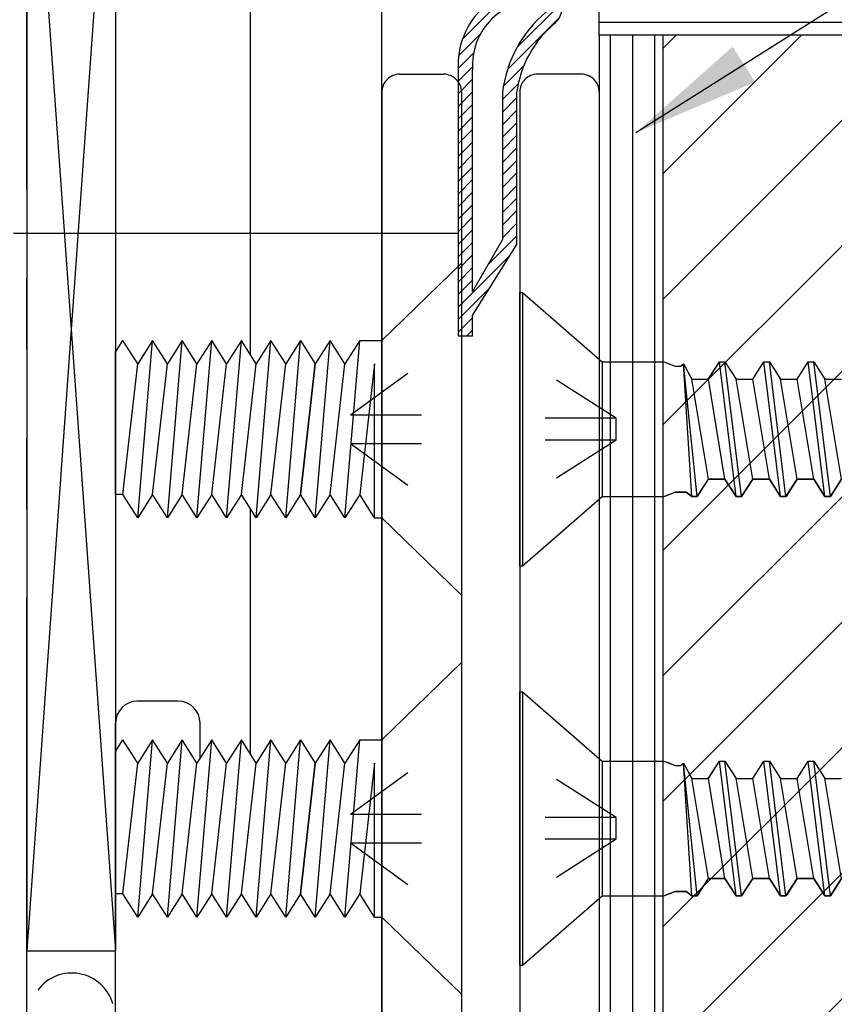
# Model space of a CAD drawing. Units: inches. Extents: x 148 to 385, y 17 to 52.
# Drawn here: x 211 to 212, y 43 to 45 of the extents above; entities that cross this region are included whole.
import ezdxf

# ---------------------------------------------------------------- set-up
doc = ezdxf.new("R2010")
doc.units = ezdxf.units.IN
doc.header["$MEASUREMENT"] = 0
for name, pattern in [('CENTER', [0.95, 0.625, -0.125, 0.075, -0.125]), ('DASHED', [0.2, 0.1, -0.1]), ('PHANTOM', [1.15, 0.625, -0.125, 0.075, -0.125, 0.075, -0.125])]:
    doc.linetypes.add(name, pattern=pattern)
for name, color, linetype in [('CK_LEVEL_1', 7, 'Continuous'), ('Core', 54, 'Continuous'), ('DIM', 5, 'Continuous'), ('Edgeband', 82, 'Continuous'), ('Sheet', 33, 'Continuous')]:
    doc.layers.add(name, color=color, linetype=linetype)
doc.styles.get("Standard").update_dxf_attribs({"font": 'arial.ttf'})
doc.dimstyles.get("Standard").update_dxf_attribs({"dimtxt": 0.18, "dimasz": 0.18, "dimexe": 0.18, "dimexo": 0.0625, "dimgap": 0.09, "dimtad": 0, "dimtih": 1, "dimtoh": 1, "dimdec": 4, "dimzin": 0, "dimdsep": 46, "dimtxsty": 'Standard', "dimcen": 0.09, "dimadec": 0, "dimazin": 0, "dimtfac": 1, "dimtdec": 4, "dimtofl": 0, "dimtmove": 0, "dimatfit": 3, "dimfxl": 1, "dimtolj": 1, "dimtzin": 0, "dimarcsym": 0})

# ---------------------------------------------------------------- blocks, each defined once
blk = doc.blocks.new('CKCOLL31305')
at = {"layer": 'CK_LEVEL_1', "color": 6, "linetype": 'DASHED'}
blk.add_line((31.6989, 35.6579), (31.8549, 35.544), dxfattribs=at)
blk = doc.blocks.new('CKCOLL31306')
at = {"layer": 'CK_LEVEL_1', "color": 6, "linetype": 'DASHED'}
blk.add_line((31.6989, 35.6579), (31.8549, 35.6579), dxfattribs=at)
blk = doc.blocks.new('CKCOLL31307')
at = {"layer": 'CK_LEVEL_1', "color": 6, "linetype": 'DASHED'}
blk.add_line((31.6989, 35.6981), (31.8549, 35.6981), dxfattribs=at)
blk = doc.blocks.new('CKCOLL31308')
at = {"layer": 'CK_LEVEL_1', "color": 6, "linetype": 'DASHED'}
blk.add_line((31.6989, 35.6981), (31.8549, 35.812), dxfattribs=at)
blk = doc.blocks.new('CKCOLL31313')
at = {"layer": 'CK_LEVEL_1', "color": 6, "linetype": 'DASHED'}
blk.add_line((31.6989, 36.2204), (31.8549, 36.1065), dxfattribs=at)
blk = doc.blocks.new('CKCOLL31314')
at = {"layer": 'CK_LEVEL_1', "color": 6, "linetype": 'DASHED'}
blk.add_line((31.6989, 36.2204), (31.8549, 36.2204), dxfattribs=at)
blk = doc.blocks.new('CKCOLL31315')
at = {"layer": 'CK_LEVEL_1', "color": 6, "linetype": 'DASHED'}
blk.add_line((31.6989, 36.2606), (31.8549, 36.2606), dxfattribs=at)
blk = doc.blocks.new('CKCOLL31316')
at = {"layer": 'CK_LEVEL_1', "color": 6, "linetype": 'DASHED'}
blk.add_line((31.6989, 36.2606), (31.8549, 36.3745), dxfattribs=at)
blk = doc.blocks.new('CKCOLL10252')
at = {"layer": 'CK_LEVEL_1', "color": 6, "linetype": 'Continuous'}
blk.add_line((23.4176, 45.4704), (23.3942, 45.6604), dxfattribs=at)
blk = doc.blocks.new('CKCOLL10251')
at = {"layer": 'CK_LEVEL_1', "color": 6, "linetype": 'Continuous'}
blk.add_line((23.4098, 45.4704), (23.3864, 45.6604), dxfattribs=at)
blk = doc.blocks.new('CKCOLL10250')
at = {"layer": 'CK_LEVEL_1', "color": 6, "linetype": 'Continuous'}
blk.add_line((23.3942, 45.4949), (23.3708, 45.6359), dxfattribs=at)
blk = doc.blocks.new('CKCOLL10249')
at = {"layer": 'CK_LEVEL_1', "color": 6, "linetype": 'Continuous'}
blk.add_line((23.4098, 45.4704), (23.4176, 45.4704), dxfattribs=at)
blk = doc.blocks.new('CKCOLL10248')
at = {"layer": 'CK_LEVEL_1', "color": 6, "linetype": 'Continuous'}
blk.add_line((23.3942, 45.4949), (23.4098, 45.4704), dxfattribs=at)
blk = doc.blocks.new('CKCOLL10247')
at = {"layer": 'CK_LEVEL_1', "color": 6, "linetype": 'Continuous'}
blk.add_line((23.3708, 45.6359), (23.3864, 45.6604), dxfattribs=at)
blk = doc.blocks.new('CKCOLL10246')
at = {"layer": 'CK_LEVEL_1', "color": 6, "linetype": 'Continuous'}
blk.add_line((23.3708, 45.4949), (23.3942, 45.4949), dxfattribs=at)
blk = doc.blocks.new('CKCOLL10245')
at = {"layer": 'CK_LEVEL_1', "color": 6, "linetype": 'Continuous'}
blk.add_line((23.3708, 45.4949), (23.3473, 45.6359), dxfattribs=at)
blk = doc.blocks.new('CKCOLL10244')
at = {"layer": 'CK_LEVEL_1', "color": 6, "linetype": 'Continuous'}
blk.add_line((23.3551, 45.4704), (23.3356, 45.6574), dxfattribs=at)
blk = doc.blocks.new('CKCOLL10243')
at = {"layer": 'CK_LEVEL_1', "color": 6, "linetype": 'Continuous'}
blk.add_line((23.3473, 45.4704), (23.3356, 45.6574), dxfattribs=at)
blk = doc.blocks.new('CKCOLL10242')
at = {"layer": 'CK_LEVEL_1', "color": 6, "linetype": 'Continuous'}
blk.add_line((23.3473, 45.6359), (23.3708, 45.6359), dxfattribs=at)
blk = doc.blocks.new('CKCOLL10241')
at = {"layer": 'CK_LEVEL_1', "color": 6, "linetype": 'Continuous'}
blk.add_line((23.3356, 45.6574), (23.3473, 45.6359), dxfattribs=at)
blk = doc.blocks.new('CKCOLL10240')
at = {"layer": 'CK_LEVEL_1', "color": 6, "linetype": 'Continuous'}
blk.add_line((23.3317, 45.6543), (23.3356, 45.6574), dxfattribs=at)
blk = doc.blocks.new('CKCOLL10239')
at = {"layer": 'CK_LEVEL_1', "color": 6, "linetype": 'Continuous'}
blk.add_line((23.3239, 45.6543), (23.3317, 45.6543), dxfattribs=at)
blk = doc.blocks.new('CKCOLL10238')
at = {"layer": 'CK_LEVEL_1', "color": 6, "linetype": 'Continuous'}
blk.add_line((23.3551, 45.4704), (23.3708, 45.4949), dxfattribs=at)
blk = doc.blocks.new('CKCOLL10237')
at = {"layer": 'CK_LEVEL_1', "color": 6, "linetype": 'Continuous'}
blk.add_line((23.3473, 45.4704), (23.3551, 45.4704), dxfattribs=at)
blk = doc.blocks.new('CKCOLL10236')
at = {"layer": 'CK_LEVEL_1', "color": 6, "linetype": 'Continuous'}
blk.add_line((23.3395, 45.4765), (23.3473, 45.4704), dxfattribs=at)
blk = doc.blocks.new('CKCOLL10235')
at = {"layer": 'CK_LEVEL_1', "color": 6, "linetype": 'Continuous'}
blk.add_line((23.3239, 45.4765), (23.3395, 45.4765), dxfattribs=at)
blk = doc.blocks.new('CKCOLL10234')
at = {"layer": 'CK_LEVEL_1', "color": 6, "linetype": 'Continuous'}
blk.add_line((23.3083, 45.6604), (23.3239, 45.6543), dxfattribs=at)
blk = doc.blocks.new('CKCOLL10233')
at = {"layer": 'CK_LEVEL_1', "color": 6, "linetype": 'Continuous'}
blk.add_line((23.3083, 45.4704), (23.3239, 45.4765), dxfattribs=at)
blk = doc.blocks.new('CKCOLL10232')
at = {"layer": 'CK_LEVEL_1', "color": 6, "linetype": 'Continuous'}
blk.add_line((23.2211, 45.6604), (23.3083, 45.6604), dxfattribs=at)
blk = doc.blocks.new('CKCOLL10231')
at = {"layer": 'CK_LEVEL_1', "color": 6, "linetype": 'Continuous'}
blk.add_line((23.2211, 45.4704), (23.3083, 45.4704), dxfattribs=at)
blk = doc.blocks.new('CKCOLL10230')
at = {"layer": 'CK_LEVEL_1', "color": 6, "linetype": 'Continuous'}
blk.add_line((23.109, 45.3729), (23.2211, 45.4704), dxfattribs=at)
blk = doc.blocks.new('CKCOLL10229')
at = {"layer": 'CK_LEVEL_1', "color": 6, "linetype": 'Continuous'}
blk.add_line((23.109, 45.7579), (23.2211, 45.6604), dxfattribs=at)
blk = doc.blocks.new('CKCOLL10228')
at = {"layer": 'CK_LEVEL_1', "color": 6, "linetype": 'Continuous'}
blk.add_line((23.1051, 45.3729), (23.109, 45.3729), dxfattribs=at)
blk = doc.blocks.new('CKCOLL10227')
at = {"layer": 'CK_LEVEL_1', "color": 6, "linetype": 'Continuous'}
blk.add_line((23.1051, 45.7579), (23.109, 45.7579), dxfattribs=at)
blk = doc.blocks.new('CKCOLL10226')
at = {"layer": 'CK_LEVEL_1', "color": 6, "linetype": 'Continuous'}
blk.add_line((23.109, 45.7579), (23.109, 45.3729), dxfattribs=at)
blk = doc.blocks.new('CKCOLL10225')
at = {"layer": 'CK_LEVEL_1', "color": 6, "linetype": 'Continuous'}
blk.add_line((23.2211, 45.6604), (23.2211, 45.4704), dxfattribs=at)
blk = doc.blocks.new('CKCOLL10224')
at = {"layer": 'CK_LEVEL_1', "color": 6, "linetype": 'Continuous'}
blk.add_line((23.1051, 45.7579), (23.1051, 45.3729), dxfattribs=at)
blk = doc.blocks.new('CKCOLL10223')
at = {"layer": 'CK_LEVEL_1', "color": 6, "linetype": 'DASHED'}
blk.add_line((23.2411, 45.5807), (23.1051, 45.6674), dxfattribs=at)
blk = doc.blocks.new('CKCOLL10222')
at = {"layer": 'CK_LEVEL_1', "color": 6, "linetype": 'DASHED'}
blk.add_line((23.2411, 45.5807), (23.1051, 45.5807), dxfattribs=at)
blk = doc.blocks.new('CKCOLL10221')
at = {"layer": 'CK_LEVEL_1', "color": 6, "linetype": 'DASHED'}
blk.add_line((23.2411, 45.5501), (23.1051, 45.4634), dxfattribs=at)
blk = doc.blocks.new('CKCOLL10220')
at = {"layer": 'CK_LEVEL_1', "color": 6, "linetype": 'DASHED'}
blk.add_line((23.2411, 45.5501), (23.1051, 45.5501), dxfattribs=at)
blk = doc.blocks.new('CKCOLL10219')
at = {"layer": 'CK_LEVEL_1', "color": 6, "linetype": 'DASHED'}
blk.add_line((23.2411, 45.5501), (23.2411, 45.5807), dxfattribs=at)
blk = doc.blocks.new('CKCOLL10159')
at = {"layer": 'CK_LEVEL_1', "color": 6, "linetype": 'Continuous'}
blk.add_line((23.5583, 45.4949), (23.5348, 45.6359), dxfattribs=at)
blk = doc.blocks.new('CKCOLL10158')
at = {"layer": 'CK_LEVEL_1', "color": 6, "linetype": 'Continuous'}
blk.add_line((23.5426, 45.4704), (23.5192, 45.6604), dxfattribs=at)
blk = doc.blocks.new('CKCOLL10157')
at = {"layer": 'CK_LEVEL_1', "color": 6, "linetype": 'Continuous'}
blk.add_line((23.5348, 45.4704), (23.5114, 45.6604), dxfattribs=at)
blk = doc.blocks.new('CKCOLL10156')
at = {"layer": 'CK_LEVEL_1', "color": 6, "linetype": 'Continuous'}
blk.add_line((23.5192, 45.4949), (23.4958, 45.6359), dxfattribs=at)
blk = doc.blocks.new('CKCOLL10155')
at = {"layer": 'CK_LEVEL_1', "color": 6, "linetype": 'Continuous'}
blk.add_line((23.5348, 45.6359), (23.5583, 45.6359), dxfattribs=at)
blk = doc.blocks.new('CKCOLL10154')
at = {"layer": 'CK_LEVEL_1', "color": 6, "linetype": 'Continuous'}
blk.add_line((23.5114, 45.6604), (23.5192, 45.6604), dxfattribs=at)
blk = doc.blocks.new('CKCOLL10153')
at = {"layer": 'CK_LEVEL_1', "color": 6, "linetype": 'Continuous'}
blk.add_line((23.5348, 45.4704), (23.5426, 45.4704), dxfattribs=at)
blk = doc.blocks.new('CKCOLL10152')
at = {"layer": 'CK_LEVEL_1', "color": 6, "linetype": 'Continuous'}
blk.add_line((23.5426, 45.4704), (23.5583, 45.4949), dxfattribs=at)
blk = doc.blocks.new('CKCOLL10151')
at = {"layer": 'CK_LEVEL_1', "color": 6, "linetype": 'Continuous'}
blk.add_line((23.5192, 45.6604), (23.5348, 45.6359), dxfattribs=at)
blk = doc.blocks.new('CKCOLL10150')
at = {"layer": 'CK_LEVEL_1', "color": 6, "linetype": 'Continuous'}
blk.add_line((23.5192, 45.4949), (23.5348, 45.4704), dxfattribs=at)
blk = doc.blocks.new('CKCOLL10149')
at = {"layer": 'CK_LEVEL_1', "color": 6, "linetype": 'Continuous'}
blk.add_line((23.4958, 45.6359), (23.5114, 45.6604), dxfattribs=at)
blk = doc.blocks.new('CKCOLL10148')
at = {"layer": 'CK_LEVEL_1', "color": 6, "linetype": 'Continuous'}
blk.add_line((23.4958, 45.4949), (23.5192, 45.4949), dxfattribs=at)
blk = doc.blocks.new('CKCOLL10147')
at = {"layer": 'CK_LEVEL_1', "color": 6, "linetype": 'Continuous'}
blk.add_line((23.4958, 45.4949), (23.4723, 45.6359), dxfattribs=at)
blk = doc.blocks.new('CKCOLL10146')
at = {"layer": 'CK_LEVEL_1', "color": 6, "linetype": 'Continuous'}
blk.add_line((23.4801, 45.4704), (23.4567, 45.6604), dxfattribs=at)
blk = doc.blocks.new('CKCOLL10145')
at = {"layer": 'CK_LEVEL_1', "color": 6, "linetype": 'Continuous'}
blk.add_line((23.4723, 45.4704), (23.4489, 45.6604), dxfattribs=at)
blk = doc.blocks.new('CKCOLL10144')
at = {"layer": 'CK_LEVEL_1', "color": 6, "linetype": 'Continuous'}
blk.add_line((23.4567, 45.4949), (23.4333, 45.6359), dxfattribs=at)
blk = doc.blocks.new('CKCOLL10143')
at = {"layer": 'CK_LEVEL_1', "color": 6, "linetype": 'Continuous'}
blk.add_line((23.4723, 45.6359), (23.4958, 45.6359), dxfattribs=at)
blk = doc.blocks.new('CKCOLL10142')
at = {"layer": 'CK_LEVEL_1', "color": 6, "linetype": 'Continuous'}
blk.add_line((23.4489, 45.6604), (23.4567, 45.6604), dxfattribs=at)
blk = doc.blocks.new('CKCOLL10141')
at = {"layer": 'CK_LEVEL_1', "color": 6, "linetype": 'Continuous'}
blk.add_line((23.4723, 45.4704), (23.4801, 45.4704), dxfattribs=at)
blk = doc.blocks.new('CKCOLL10140')
at = {"layer": 'CK_LEVEL_1', "color": 6, "linetype": 'Continuous'}
blk.add_line((23.4801, 45.4704), (23.4958, 45.4949), dxfattribs=at)
blk = doc.blocks.new('CKCOLL10139')
at = {"layer": 'CK_LEVEL_1', "color": 6, "linetype": 'Continuous'}
blk.add_line((23.4567, 45.6604), (23.4723, 45.6359), dxfattribs=at)
blk = doc.blocks.new('CKCOLL10138')
at = {"layer": 'CK_LEVEL_1', "color": 6, "linetype": 'Continuous'}
blk.add_line((23.4567, 45.4949), (23.4723, 45.4704), dxfattribs=at)
blk = doc.blocks.new('CKCOLL10137')
at = {"layer": 'CK_LEVEL_1', "color": 6, "linetype": 'Continuous'}
blk.add_line((23.4333, 45.6359), (23.4489, 45.6604), dxfattribs=at)
blk = doc.blocks.new('CKCOLL10136')
at = {"layer": 'CK_LEVEL_1', "color": 6, "linetype": 'Continuous'}
blk.add_line((23.4333, 45.4949), (23.4567, 45.4949), dxfattribs=at)
blk = doc.blocks.new('CKCOLL10135')
at = {"layer": 'CK_LEVEL_1', "color": 6, "linetype": 'Continuous'}
blk.add_line((23.4333, 45.4949), (23.4098, 45.6359), dxfattribs=at)
blk = doc.blocks.new('CKCOLL10134')
at = {"layer": 'CK_LEVEL_1', "color": 6, "linetype": 'Continuous'}
blk.add_line((23.4098, 45.6359), (23.4333, 45.6359), dxfattribs=at)
blk = doc.blocks.new('CKCOLL10133')
at = {"layer": 'CK_LEVEL_1', "color": 6, "linetype": 'Continuous'}
blk.add_line((23.3864, 45.6604), (23.3942, 45.6604), dxfattribs=at)
blk = doc.blocks.new('CKCOLL10132')
at = {"layer": 'CK_LEVEL_1', "color": 6, "linetype": 'Continuous'}
blk.add_line((23.4176, 45.4704), (23.4333, 45.4949), dxfattribs=at)
blk = doc.blocks.new('CKCOLL10131')
at = {"layer": 'CK_LEVEL_1', "color": 6, "linetype": 'Continuous'}
blk.add_line((23.3942, 45.6604), (23.4098, 45.6359), dxfattribs=at)
blk = doc.blocks.new('CKCOLL9993')
at = {"layer": 'CK_LEVEL_1', "color": 6, "linetype": 'Continuous'}
blk.add_line((23.4176, 46.0329), (23.3942, 46.2229), dxfattribs=at)
blk = doc.blocks.new('CKCOLL9992')
at = {"layer": 'CK_LEVEL_1', "color": 6, "linetype": 'Continuous'}
blk.add_line((23.4098, 46.0329), (23.3864, 46.2229), dxfattribs=at)
blk = doc.blocks.new('CKCOLL9991')
at = {"layer": 'CK_LEVEL_1', "color": 6, "linetype": 'Continuous'}
blk.add_line((23.3942, 46.0574), (23.3708, 46.1984), dxfattribs=at)
blk = doc.blocks.new('CKCOLL9990')
at = {"layer": 'CK_LEVEL_1', "color": 6, "linetype": 'Continuous'}
blk.add_line((23.4098, 46.0329), (23.4176, 46.0329), dxfattribs=at)
blk = doc.blocks.new('CKCOLL9989')
at = {"layer": 'CK_LEVEL_1', "color": 6, "linetype": 'Continuous'}
blk.add_line((23.3942, 46.0574), (23.4098, 46.0329), dxfattribs=at)
blk = doc.blocks.new('CKCOLL9988')
at = {"layer": 'CK_LEVEL_1', "color": 6, "linetype": 'Continuous'}
blk.add_line((23.3708, 46.1984), (23.3864, 46.2229), dxfattribs=at)
blk = doc.blocks.new('CKCOLL9987')
at = {"layer": 'CK_LEVEL_1', "color": 6, "linetype": 'Continuous'}
blk.add_line((23.3708, 46.0574), (23.3942, 46.0574), dxfattribs=at)
blk = doc.blocks.new('CKCOLL9986')
at = {"layer": 'CK_LEVEL_1', "color": 6, "linetype": 'Continuous'}
blk.add_line((23.3708, 46.0574), (23.3473, 46.1984), dxfattribs=at)
blk = doc.blocks.new('CKCOLL9985')
at = {"layer": 'CK_LEVEL_1', "color": 6, "linetype": 'Continuous'}
blk.add_line((23.3551, 46.0329), (23.3356, 46.2199), dxfattribs=at)
blk = doc.blocks.new('CKCOLL9984')
at = {"layer": 'CK_LEVEL_1', "color": 6, "linetype": 'Continuous'}
blk.add_line((23.3473, 46.0329), (23.3356, 46.2199), dxfattribs=at)
blk = doc.blocks.new('CKCOLL9983')
at = {"layer": 'CK_LEVEL_1', "color": 6, "linetype": 'Continuous'}
blk.add_line((23.3473, 46.1984), (23.3708, 46.1984), dxfattribs=at)
blk = doc.blocks.new('CKCOLL9982')
at = {"layer": 'CK_LEVEL_1', "color": 6, "linetype": 'Continuous'}
blk.add_line((23.3356, 46.2199), (23.3473, 46.1984), dxfattribs=at)
blk = doc.blocks.new('CKCOLL9981')
at = {"layer": 'CK_LEVEL_1', "color": 6, "linetype": 'Continuous'}
blk.add_line((23.3317, 46.2168), (23.3356, 46.2199), dxfattribs=at)
blk = doc.blocks.new('CKCOLL9980')
at = {"layer": 'CK_LEVEL_1', "color": 6, "linetype": 'Continuous'}
blk.add_line((23.3239, 46.2168), (23.3317, 46.2168), dxfattribs=at)
blk = doc.blocks.new('CKCOLL9979')
at = {"layer": 'CK_LEVEL_1', "color": 6, "linetype": 'Continuous'}
blk.add_line((23.3551, 46.0329), (23.3708, 46.0574), dxfattribs=at)
blk = doc.blocks.new('CKCOLL9978')
at = {"layer": 'CK_LEVEL_1', "color": 6, "linetype": 'Continuous'}
blk.add_line((23.3473, 46.0329), (23.3551, 46.0329), dxfattribs=at)
blk = doc.blocks.new('CKCOLL9977')
at = {"layer": 'CK_LEVEL_1', "color": 6, "linetype": 'Continuous'}
blk.add_line((23.3395, 46.039), (23.3473, 46.0329), dxfattribs=at)
blk = doc.blocks.new('CKCOLL9976')
at = {"layer": 'CK_LEVEL_1', "color": 6, "linetype": 'Continuous'}
blk.add_line((23.3239, 46.039), (23.3395, 46.039), dxfattribs=at)
blk = doc.blocks.new('CKCOLL9975')
at = {"layer": 'CK_LEVEL_1', "color": 6, "linetype": 'Continuous'}
blk.add_line((23.3083, 46.2229), (23.3239, 46.2168), dxfattribs=at)
blk = doc.blocks.new('CKCOLL9974')
at = {"layer": 'CK_LEVEL_1', "color": 6, "linetype": 'Continuous'}
blk.add_line((23.3083, 46.0329), (23.3239, 46.039), dxfattribs=at)
blk = doc.blocks.new('CKCOLL9973')
at = {"layer": 'CK_LEVEL_1', "color": 6, "linetype": 'Continuous'}
blk.add_line((23.2211, 46.2229), (23.3083, 46.2229), dxfattribs=at)
blk = doc.blocks.new('CKCOLL9972')
at = {"layer": 'CK_LEVEL_1', "color": 6, "linetype": 'Continuous'}
blk.add_line((23.2211, 46.0329), (23.3083, 46.0329), dxfattribs=at)
blk = doc.blocks.new('CKCOLL9971')
at = {"layer": 'CK_LEVEL_1', "color": 6, "linetype": 'Continuous'}
blk.add_line((23.109, 45.9354), (23.2211, 46.0329), dxfattribs=at)
blk = doc.blocks.new('CKCOLL9970')
at = {"layer": 'CK_LEVEL_1', "color": 6, "linetype": 'Continuous'}
blk.add_line((23.109, 46.3204), (23.2211, 46.2229), dxfattribs=at)
blk = doc.blocks.new('CKCOLL9969')
at = {"layer": 'CK_LEVEL_1', "color": 6, "linetype": 'Continuous'}
blk.add_line((23.1051, 45.9354), (23.109, 45.9354), dxfattribs=at)
blk = doc.blocks.new('CKCOLL9968')
at = {"layer": 'CK_LEVEL_1', "color": 6, "linetype": 'Continuous'}
blk.add_line((23.1051, 46.3204), (23.109, 46.3204), dxfattribs=at)
blk = doc.blocks.new('CKCOLL9967')
at = {"layer": 'CK_LEVEL_1', "color": 6, "linetype": 'Continuous'}
blk.add_line((23.109, 46.3204), (23.109, 45.9354), dxfattribs=at)
blk = doc.blocks.new('CKCOLL9966')
at = {"layer": 'CK_LEVEL_1', "color": 6, "linetype": 'Continuous'}
blk.add_line((23.2211, 46.2229), (23.2211, 46.0329), dxfattribs=at)
blk = doc.blocks.new('CKCOLL9965')
at = {"layer": 'CK_LEVEL_1', "color": 6, "linetype": 'Continuous'}
blk.add_line((23.1051, 46.3204), (23.1051, 45.9354), dxfattribs=at)
blk = doc.blocks.new('CKCOLL9964')
at = {"layer": 'CK_LEVEL_1', "color": 6, "linetype": 'DASHED'}
blk.add_line((23.2411, 46.1432), (23.1051, 46.2299), dxfattribs=at)
blk = doc.blocks.new('CKCOLL9963')
at = {"layer": 'CK_LEVEL_1', "color": 6, "linetype": 'DASHED'}
blk.add_line((23.2411, 46.1432), (23.1051, 46.1432), dxfattribs=at)
blk = doc.blocks.new('CKCOLL9962')
at = {"layer": 'CK_LEVEL_1', "color": 6, "linetype": 'DASHED'}
blk.add_line((23.2411, 46.1126), (23.1051, 46.0259), dxfattribs=at)
blk = doc.blocks.new('CKCOLL9961')
at = {"layer": 'CK_LEVEL_1', "color": 6, "linetype": 'DASHED'}
blk.add_line((23.2411, 46.1126), (23.1051, 46.1126), dxfattribs=at)
blk = doc.blocks.new('CKCOLL9960')
at = {"layer": 'CK_LEVEL_1', "color": 6, "linetype": 'DASHED'}
blk.add_line((23.2411, 46.1126), (23.2411, 46.1432), dxfattribs=at)
blk = doc.blocks.new('CKCOLL9900')
at = {"layer": 'CK_LEVEL_1', "color": 6, "linetype": 'Continuous'}
blk.add_line((23.5583, 46.0574), (23.5348, 46.1984), dxfattribs=at)
blk = doc.blocks.new('CKCOLL9899')
at = {"layer": 'CK_LEVEL_1', "color": 6, "linetype": 'Continuous'}
blk.add_line((23.5426, 46.0329), (23.5192, 46.2229), dxfattribs=at)
blk = doc.blocks.new('CKCOLL9898')
at = {"layer": 'CK_LEVEL_1', "color": 6, "linetype": 'Continuous'}
blk.add_line((23.5348, 46.0329), (23.5114, 46.2229), dxfattribs=at)
blk = doc.blocks.new('CKCOLL9897')
at = {"layer": 'CK_LEVEL_1', "color": 6, "linetype": 'Continuous'}
blk.add_line((23.5192, 46.0574), (23.4958, 46.1984), dxfattribs=at)
blk = doc.blocks.new('CKCOLL9896')
at = {"layer": 'CK_LEVEL_1', "color": 6, "linetype": 'Continuous'}
blk.add_line((23.5348, 46.1984), (23.5583, 46.1984), dxfattribs=at)
blk = doc.blocks.new('CKCOLL9895')
at = {"layer": 'CK_LEVEL_1', "color": 6, "linetype": 'Continuous'}
blk.add_line((23.5114, 46.2229), (23.5192, 46.2229), dxfattribs=at)
blk = doc.blocks.new('CKCOLL9894')
at = {"layer": 'CK_LEVEL_1', "color": 6, "linetype": 'Continuous'}
blk.add_line((23.5348, 46.0329), (23.5426, 46.0329), dxfattribs=at)
blk = doc.blocks.new('CKCOLL9893')
at = {"layer": 'CK_LEVEL_1', "color": 6, "linetype": 'Continuous'}
blk.add_line((23.5426, 46.0329), (23.5583, 46.0574), dxfattribs=at)
blk = doc.blocks.new('CKCOLL9892')
at = {"layer": 'CK_LEVEL_1', "color": 6, "linetype": 'Continuous'}
blk.add_line((23.5192, 46.2229), (23.5348, 46.1984), dxfattribs=at)
blk = doc.blocks.new('CKCOLL9891')
at = {"layer": 'CK_LEVEL_1', "color": 6, "linetype": 'Continuous'}
blk.add_line((23.5192, 46.0574), (23.5348, 46.0329), dxfattribs=at)
blk = doc.blocks.new('CKCOLL9890')
at = {"layer": 'CK_LEVEL_1', "color": 6, "linetype": 'Continuous'}
blk.add_line((23.4958, 46.1984), (23.5114, 46.2229), dxfattribs=at)
blk = doc.blocks.new('CKCOLL9889')
at = {"layer": 'CK_LEVEL_1', "color": 6, "linetype": 'Continuous'}
blk.add_line((23.4958, 46.0574), (23.5192, 46.0574), dxfattribs=at)
blk = doc.blocks.new('CKCOLL9888')
at = {"layer": 'CK_LEVEL_1', "color": 6, "linetype": 'Continuous'}
blk.add_line((23.4958, 46.0574), (23.4723, 46.1984), dxfattribs=at)
blk = doc.blocks.new('CKCOLL9887')
at = {"layer": 'CK_LEVEL_1', "color": 6, "linetype": 'Continuous'}
blk.add_line((23.4801, 46.0329), (23.4567, 46.2229), dxfattribs=at)
blk = doc.blocks.new('CKCOLL9886')
at = {"layer": 'CK_LEVEL_1', "color": 6, "linetype": 'Continuous'}
blk.add_line((23.4723, 46.0329), (23.4489, 46.2229), dxfattribs=at)
blk = doc.blocks.new('CKCOLL9885')
at = {"layer": 'CK_LEVEL_1', "color": 6, "linetype": 'Continuous'}
blk.add_line((23.4567, 46.0574), (23.4333, 46.1984), dxfattribs=at)
blk = doc.blocks.new('CKCOLL9884')
at = {"layer": 'CK_LEVEL_1', "color": 6, "linetype": 'Continuous'}
blk.add_line((23.4723, 46.1984), (23.4958, 46.1984), dxfattribs=at)
blk = doc.blocks.new('CKCOLL9883')
at = {"layer": 'CK_LEVEL_1', "color": 6, "linetype": 'Continuous'}
blk.add_line((23.4489, 46.2229), (23.4567, 46.2229), dxfattribs=at)
blk = doc.blocks.new('CKCOLL9882')
at = {"layer": 'CK_LEVEL_1', "color": 6, "linetype": 'Continuous'}
blk.add_line((23.4723, 46.0329), (23.4801, 46.0329), dxfattribs=at)
blk = doc.blocks.new('CKCOLL9881')
at = {"layer": 'CK_LEVEL_1', "color": 6, "linetype": 'Continuous'}
blk.add_line((23.4801, 46.0329), (23.4958, 46.0574), dxfattribs=at)
blk = doc.blocks.new('CKCOLL9880')
at = {"layer": 'CK_LEVEL_1', "color": 6, "linetype": 'Continuous'}
blk.add_line((23.4567, 46.2229), (23.4723, 46.1984), dxfattribs=at)
blk = doc.blocks.new('CKCOLL9879')
at = {"layer": 'CK_LEVEL_1', "color": 6, "linetype": 'Continuous'}
blk.add_line((23.4567, 46.0574), (23.4723, 46.0329), dxfattribs=at)
blk = doc.blocks.new('CKCOLL9878')
at = {"layer": 'CK_LEVEL_1', "color": 6, "linetype": 'Continuous'}
blk.add_line((23.4333, 46.1984), (23.4489, 46.2229), dxfattribs=at)
blk = doc.blocks.new('CKCOLL9877')
at = {"layer": 'CK_LEVEL_1', "color": 6, "linetype": 'Continuous'}
blk.add_line((23.4333, 46.0574), (23.4567, 46.0574), dxfattribs=at)
blk = doc.blocks.new('CKCOLL9876')
at = {"layer": 'CK_LEVEL_1', "color": 6, "linetype": 'Continuous'}
blk.add_line((23.4333, 46.0574), (23.4098, 46.1984), dxfattribs=at)
blk = doc.blocks.new('CKCOLL9875')
at = {"layer": 'CK_LEVEL_1', "color": 6, "linetype": 'Continuous'}
blk.add_line((23.4098, 46.1984), (23.4333, 46.1984), dxfattribs=at)
blk = doc.blocks.new('CKCOLL9874')
at = {"layer": 'CK_LEVEL_1', "color": 6, "linetype": 'Continuous'}
blk.add_line((23.3864, 46.2229), (23.3942, 46.2229), dxfattribs=at)
blk = doc.blocks.new('CKCOLL9873')
at = {"layer": 'CK_LEVEL_1', "color": 6, "linetype": 'Continuous'}
blk.add_line((23.4176, 46.0329), (23.4333, 46.0574), dxfattribs=at)
blk = doc.blocks.new('CKCOLL9872')
at = {"layer": 'CK_LEVEL_1', "color": 6, "linetype": 'Continuous'}
blk.add_line((23.3942, 46.2229), (23.4098, 46.1984), dxfattribs=at)
blk = doc.blocks.new('HSS Cont')
h = blk.add_hatch()
h.set_pattern_fill('ANSI31', color=256, scale=0.1)
h.set_pattern_definition([(45, (-103.59063, -44.223019), (-0.0088388348, 0.0088388348), [])])
h.paths.add_polyline_path([(0.0555, 0.4145, 0.479602), (-0.0715, 0.2979), (-0.0715, -0.0771), (-0.0515, -0.0771), (-0.0515, -0.0471), (0.0105, 0.0523), (0.0105, 0.2659, -0.190476), (0.0651, 0.3644, 0.555829)])
h.paths.add_polyline_path([(0.0505, 0.3784, 0.189468), (-0.0095, 0.2659), (-0.0095, 0.059), (-0.0515, -0.014), (-0.0515, 0.2979, -0.46406), (0.0483, 0.3958, -0.597985)], flags=16)
at = {"layer": 'CK_LEVEL_1', "color": 7, "linetype": 'Continuous'}
for p, q in [((-0.0715, -0.0771), (-0.0715, 0.2979)), ((-0.0515, -0.014), (-0.0515, 0.2979)), ((-0.0095, 0.2659), (-0.0095, 0.059)), ((0.0105, 0.2659), (0.0105, 0.0523)), ((-0.0095, 0.059), (-0.0515, -0.014)), ((0.0105, 0.0523), (-0.0515, -0.0471)), ((-0.0515, -0.0771), (-0.0515, -0.0471)), ((-0.0515, -0.0771), (-0.0715, -0.0771))]:
    blk.add_line(p, q, dxfattribs=at)
for centre, radius, start, end in [((0.0388, 0.3052), 0.1106, 81.3147, 183.8045), ((0.0447, 0.3865), 0.03, 307.3603, 68.9001), ((0.0399, 0.3047), 0.0916, 84.678, 184.2546), ((0.0447, 0.3865), 0.01, 305.385, 68.9001), ((0.1636, 0.2458), 0.1742, 129.9174, 173.3827), ((0.1625, 0.2462), 0.1532, 129.4809, 172.6179)]:
    blk.add_arc(centre, radius, start, end, dxfattribs=at)

msp = doc.modelspace()

# ---------------------------------------------------------------- hatches: boundary and pattern name
at = {"layer": 'Edgeband'}
h = msp.add_hatch(dxfattribs=at)
h.set_pattern_fill('ANSI31', color=256)
h.set_pattern_definition([(45, (198.13844, 27.48958), (-0.08838835, 0.08838835), [])])
h.paths.add_polyline_path([(212.1701276, 44.7214048), (212.1701276, 43.221405), (212.4551276, 43.2214048), (212.4551276, 44.7214048)])
at = {"layer": 'Sheet', "linetype": 'Continuous'}
h = msp.add_hatch(dxfattribs=at)
h.set_pattern_fill('ANSI31', color=256, scale=0.25, angle=135)
h.set_pattern_definition([(180, (195.405587, 27.48958), (-3e-18, -0.03125), [])])
h.paths.add_polyline_path([(216.5801276, 44.8464048), (212.0801276, 44.8464048), (212.0801276, 44.7214048), (216.5801276, 44.7214048)])
h.paths.add_polyline_path([(216.5801276, 43.2214048), (212.0801276, 43.2214048), (212.0801276, 43.0964048), (216.5801276, 43.0964048)])
at = {"layer": 'Sheet'}
h = msp.add_hatch(dxfattribs=at)
h.set_pattern_fill('ANSI31', color=256, scale=0.25, angle=45)
h.set_pattern_definition([(90, (88.25234, 1.48302), (-0.03125, 0), [])])
h.paths.add_polyline_path([(212.1701276, 44.721405), (212.0801276, 44.721405), (212.0801276, 43.221405), (212.1701276, 43.221405)])

# ---------------------------------------------------------------- linework, layer by layer
at = {"layer": 'CK_LEVEL_1', "color": 163, "linetype": 'PHANTOM'}
msp.add_line((211.2741279, 43.3039057), (211.2741279, 45.2014048), dxfattribs=at)
at = {"layer": 'CK_LEVEL_1', "color": 15, "linetype": 'Continuous'}
for p, q in [((211.3991279, 45.1814048), (211.2741279, 43.4314048)), ((211.2741279, 45.1814048), (211.3991279, 43.4314048)), ((211.2741279, 45.1814048), (211.2741279, 43.4314048)), ((211.3991279, 45.1814048), (211.3991279, 43.4314048)), ((211.7991256, 44.6664045), (211.8611297, 44.6664045)), ((211.7741279, 44.6414048), (211.7741279, 43.0964048)), ((211.8861274, 44.6414048), (211.8861274, 43.1364047)), ((211.2741279, 43.4314048), (211.3991279, 43.4314048))]:
    msp.add_line(p, q, dxfattribs=at)
at = {"layer": 'CK_LEVEL_1', "color": 4, "linetype": 'Continuous'}
for p, q in [((211.5891279, 44.270948), (211.5891279, 45.0194048)), ((211.7741279, 43.1114048), (211.7741279, 44.9564048)), ((212.0551299, 44.6664045), (211.9931297, 44.6664045)), ((211.9681281, 44.6414048), (211.9681281, 43.1364047)), ((212.0801276, 44.6414048), (212.0801276, 43.0964048)), ((211.5891279, 43.708448), (211.5891279, 44.0539482)), ((211.4871279, 43.7834048), (211.4301279, 43.7834048)), ((211.3991279, 43.1114048), (211.3991279, 43.7524048)), ((211.5181279, 43.702903), (211.5181279, 43.7524048))]:
    msp.add_line(p, q, dxfattribs=at)
at = {"layer": 'CK_LEVEL_1', "color": 7, "linetype": 'CENTER'}
msp.add_line((211.8803655, 44.4418647), (210.3027474, 44.4418647), dxfattribs=at)
at = {"layer": 'CK_LEVEL_1', "color": 6, "linetype": 'Continuous'}
for p, q in [((211.7741279, 44.2914073), (211.8861274, 44.4000652)), ((211.8861274, 44.4000652), (211.8861274, 43.9327457)), ((211.3991312, 44.2749088), (211.4095473, 44.2914073)), ((211.4303793, 44.2584064), (211.4095473, 44.2914073)), ((211.4303774, 44.0414073), (211.4512114, 44.2914073)), ((211.4512114, 44.2914073), (211.4303793, 44.2584064)), ((211.4720473, 44.2584083), (211.4512114, 44.2914073)), ((211.4720453, 44.0414073), (211.4928774, 44.2914073)), ((211.4928774, 44.2914073), (211.4720473, 44.2584083)), ((211.5137104, 44.2584064), (211.4928774, 44.2914073)), ((211.5345463, 44.2914073), (211.5137104, 44.2584064)), ((211.5137104, 44.0414073), (211.5345463, 44.2914073)), ((211.5553784, 44.2584064), (211.5345463, 44.2914073)), ((211.5762104, 44.2914073), (211.5553784, 44.2584064)), ((211.5553784, 44.0414073), (211.5762104, 44.2914073)), ((211.5970463, 44.2584064), (211.5762104, 44.2914073)), ((211.6178784, 44.2914073), (211.5970463, 44.2584064)), ((211.5970463, 44.0414073), (211.6178784, 44.2914073)), ((211.6387104, 44.2584064), (211.6178784, 44.2914073)), ((211.6595458, 44.2914054), (211.6387104, 44.2584064)), ((211.6387104, 44.0414073), (211.6595458, 44.2914054)), ((211.6595458, 44.2914054), (211.6803817, 44.2584064)), ((211.6803817, 44.0414073), (211.7012138, 44.2914054)), ((211.7012138, 44.2914054), (211.6803817, 44.2584064)), ((211.7220458, 44.2584064), (211.7012138, 44.2914054)), ((211.7220458, 44.0414054), (211.7428817, 44.2914073)), ((211.7428817, 44.2914054), (211.7220458, 44.2584064)), ((211.7428817, 44.2914073), (211.7741279, 44.2914073)), ((211.7741279, 44.2914073), (211.7741279, 44.0414054)), ((211.3991293, 44.0744083), (211.3991312, 44.2749088)), ((211.4095453, 44.0744083), (211.4303793, 44.2584064)), ((211.4512095, 44.0744083), (211.4720473, 44.2584083)), ((211.4928774, 44.0744083), (211.5137104, 44.2584064)), ((211.5345463, 44.0744083), (211.5553784, 44.2584064)), ((211.5762104, 44.0744064), (211.5970463, 44.2584064)), ((211.6178784, 44.0744064), (211.6387104, 44.2584064)), ((211.6595458, 44.0744045), (211.6803817, 44.2584064)), ((211.6803779, 44.2584064), (211.6595458, 44.0744045)), ((211.7012138, 44.0744045), (211.7220458, 44.2584064)), ((211.7637138, 44.2584064), (211.7428817, 44.0744045)), ((211.7637138, 44.0414035), (211.7637138, 44.2584064)), ((211.4095453, 44.0744083), (211.3991293, 44.0744083)), ((211.4303774, 44.0414073), (211.4095453, 44.0744083)), ((211.4512095, 44.0744083), (211.4303774, 44.0414073)), ((211.4720453, 44.0414073), (211.4512095, 44.0744083)), ((211.4928774, 44.0744083), (211.4720453, 44.0414073)), ((211.5137104, 44.0414073), (211.4928774, 44.0744083)), ((211.5345463, 44.0744083), (211.5137104, 44.0414073)), ((211.5553784, 44.0414073), (211.5345463, 44.0744083)), ((211.5762104, 44.0744064), (211.5553784, 44.0414073)), ((211.5970463, 44.0414073), (211.5762104, 44.0744064)), ((211.6178784, 44.0744064), (211.5970463, 44.0414073)), ((211.6387104, 44.0414073), (211.6178784, 44.0744064)), ((211.6595458, 44.0744045), (211.6387104, 44.0414073)), ((211.6595458, 44.0744045), (211.6387142, 44.0414073)), ((211.6803817, 44.0414073), (211.6595458, 44.0744045)), ((211.6803779, 44.0414054), (211.6595458, 44.0744045)), ((211.7012138, 44.0744045), (211.6803817, 44.0414073)), ((211.7220458, 44.0414054), (211.7012138, 44.0744045)), ((211.7428817, 44.0744045), (211.7220458, 44.0414054)), ((211.7637138, 44.0414054), (211.7428817, 44.0744045)), ((211.7637138, 44.0414035), (211.7741279, 44.0414054)), ((211.7741279, 44.0414054), (211.8861274, 43.9327457)), ((211.7741279, 43.7289073), (211.8861274, 43.8375652)), ((211.8861274, 43.8375652), (211.8861274, 43.3702457)), ((211.3991312, 43.7124088), (211.4095473, 43.7289073)), ((211.4303793, 43.6959064), (211.4095473, 43.7289073)), ((211.4303774, 43.4789073), (211.4512114, 43.7289073)), ((211.4512114, 43.7289073), (211.4303793, 43.6959064)), ((211.4720473, 43.6959083), (211.4512114, 43.7289073)), ((211.4720453, 43.4789073), (211.4928774, 43.7289073)), ((211.4928774, 43.7289073), (211.4720473, 43.6959083)), ((211.5137104, 43.6959064), (211.4928774, 43.7289073)), ((211.5345463, 43.7289073), (211.5137104, 43.6959064)), ((211.5137104, 43.4789073), (211.5345463, 43.7289073)), ((211.5553784, 43.6959064), (211.5345463, 43.7289073)), ((211.5762104, 43.7289073), (211.5553784, 43.6959064)), ((211.5553784, 43.4789073), (211.5762104, 43.7289073)), ((211.5970463, 43.6959064), (211.5762104, 43.7289073)), ((211.6178784, 43.7289073), (211.5970463, 43.6959064)), ((211.5970463, 43.4789073), (211.6178784, 43.7289073)), ((211.6387104, 43.6959064), (211.6178784, 43.7289073)), ((211.6595458, 43.7289054), (211.6387104, 43.6959064)), ((211.6387104, 43.4789073), (211.6595458, 43.7289054)), ((211.6595458, 43.7289054), (211.6803779, 43.6959064)), ((211.6803817, 43.4789073), (211.7012138, 43.7289054)), ((211.7012138, 43.7289054), (211.6803817, 43.6959064)), ((211.7220458, 43.6959064), (211.7012138, 43.7289054)), ((211.7220458, 43.4789054), (211.7428817, 43.7289073)), ((211.7428817, 43.7289054), (211.7220458, 43.6959064)), ((211.7428817, 43.7289073), (211.7741279, 43.7289073)), ((211.7741279, 43.7289073), (211.7741279, 43.4789054)), ((211.3991293, 43.5119083), (211.3991312, 43.7124088)), ((211.4095453, 43.5119083), (211.4303793, 43.6959064)), ((211.4512095, 43.5119083), (211.4720473, 43.6959083)), ((211.4928774, 43.5119083), (211.5137104, 43.6959064)), ((211.5345463, 43.5119083), (211.5553784, 43.6959064)), ((211.5762104, 43.5119064), (211.5970463, 43.6959064)), ((211.6178784, 43.5119064), (211.6387104, 43.6959064)), ((211.6595458, 43.5119045), (211.6803817, 43.6959064)), ((211.6803779, 43.6959064), (211.6595458, 43.5119045)), ((211.7012138, 43.5119045), (211.7220458, 43.6959064)), ((211.7637138, 43.6959064), (211.7428817, 43.5119045)), ((211.7637138, 43.4789035), (211.7637138, 43.6959064)), ((211.4095453, 43.5119083), (211.3991293, 43.5119083)), ((211.4303774, 43.4789073), (211.4095453, 43.5119083)), ((211.4512095, 43.5119083), (211.4303774, 43.4789073)), ((211.4720453, 43.4789073), (211.4512095, 43.5119083)), ((211.4928774, 43.5119083), (211.4720453, 43.4789073)), ((211.5137104, 43.4789073), (211.4928774, 43.5119083)), ((211.5345463, 43.5119083), (211.5137104, 43.4789073)), ((211.5553784, 43.4789073), (211.5345463, 43.5119083)), ((211.5762104, 43.5119064), (211.5553784, 43.4789073)), ((211.5970463, 43.4789073), (211.5762104, 43.5119064)), ((211.6178784, 43.5119064), (211.5970463, 43.4789073)), ((211.6387104, 43.4789073), (211.6178784, 43.5119064)), ((211.6595458, 43.5119045), (211.6387104, 43.4789073)), ((211.6595458, 43.5119045), (211.6387142, 43.4789073)), ((211.6803817, 43.4789073), (211.6595458, 43.5119045)), ((211.6803779, 43.4789054), (211.6595458, 43.5119045)), ((211.7012138, 43.5119045), (211.6803817, 43.4789073)), ((211.7220458, 43.4789054), (211.7012138, 43.5119045)), ((211.7428817, 43.5119045), (211.7220458, 43.4789054)), ((211.7637138, 43.4789054), (211.7428817, 43.5119045)), ((211.7637138, 43.4789035), (211.7741279, 43.4789054)), ((211.7741279, 43.4789054), (211.8861274, 43.3702457))]:
    msp.add_line(p, q, dxfattribs=at)
at = {"layer": 'CK_LEVEL_1', "color": 221, "linetype": 'Continuous'}
for p, q in [((212.1746276, 44.2600817), (212.1868781, 44.2552795)), ((212.1868781, 44.2552795), (212.1946906, 44.2552795)), ((212.1946906, 44.2552795), (212.1985969, 44.258342)), ((212.1985969, 44.258342), (212.2103156, 44.2369045)), ((212.2337531, 44.2369045), (212.2493781, 44.2614045)), ((212.2493781, 44.2614045), (212.2571906, 44.2614045)), ((212.2571906, 44.2614045), (212.2728156, 44.2369045)), ((212.2962531, 44.2369045), (212.3118781, 44.2614045)), ((212.3118781, 44.2614045), (212.3196906, 44.2614045)), ((212.3196906, 44.2614045), (212.3353156, 44.2369045)), ((212.3587531, 44.2369045), (212.3743781, 44.2614045)), ((212.3743781, 44.2614045), (212.3821906, 44.2614045)), ((212.3821906, 44.2614045), (212.3978156, 44.2369045)), ((212.2103156, 44.2369045), (212.2337531, 44.2369045)), ((212.2728156, 44.2369045), (212.2962531, 44.2369045)), ((212.3353156, 44.2369045), (212.3587531, 44.2369045)), ((212.3978156, 44.2369045), (212.4212531, 44.2369045)), ((212.2337531, 44.0959045), (212.2181281, 44.0714045)), ((212.2571906, 44.0959045), (212.2337531, 44.0959045)), ((212.2728156, 44.0714045), (212.2571906, 44.0959045)), ((212.2962531, 44.0959045), (212.2806281, 44.0714045)), ((212.3196906, 44.0959045), (212.2962531, 44.0959045)), ((212.3353156, 44.0714045), (212.3196906, 44.0959045)), ((212.3587531, 44.0959045), (212.3431281, 44.0714045)), ((212.3821906, 44.0959045), (212.3587531, 44.0959045)), ((212.3978156, 44.0714045), (212.3821906, 44.0959045)), ((212.4212531, 44.0959045), (212.4056281, 44.0714045)), ((212.1868781, 44.0775295), (212.1746276, 44.0727273)), ((212.2025031, 44.0775295), (212.1868781, 44.0775295)), ((212.2103156, 44.0714045), (212.2025031, 44.0775295)), ((212.2181281, 44.0714045), (212.2103156, 44.0714045)), ((212.2806281, 44.0714045), (212.2728156, 44.0714045)), ((212.3431281, 44.0714045), (212.3353156, 44.0714045)), ((212.4056281, 44.0714045), (212.3978156, 44.0714045)), ((212.1746276, 43.6975817), (212.1868781, 43.6927795)), ((212.1946906, 43.6927795), (212.1985969, 43.695842)), ((212.1985969, 43.695842), (212.2103156, 43.6744045)), ((212.2337531, 43.6744045), (212.2493781, 43.6989045)), ((212.2493781, 43.6989045), (212.2571906, 43.6989045)), ((212.2571906, 43.6989045), (212.2728156, 43.6744045)), ((212.2962531, 43.6744045), (212.3118781, 43.6989045)), ((212.3118781, 43.6989045), (212.3196906, 43.6989045)), ((212.3196906, 43.6989045), (212.3353156, 43.6744045)), ((212.3587531, 43.6744045), (212.3743781, 43.6989045)), ((212.3743781, 43.6989045), (212.3821906, 43.6989045)), ((212.3821906, 43.6989045), (212.3978156, 43.6744045)), ((212.1868781, 43.6927795), (212.1946906, 43.6927795)), ((212.2103156, 43.6744045), (212.2337531, 43.6744045)), ((212.2728156, 43.6744045), (212.2962531, 43.6744045)), ((212.3353156, 43.6744045), (212.3587531, 43.6744045)), ((212.3978156, 43.6744045), (212.4212531, 43.6744045)), ((212.2337531, 43.5334045), (212.2181281, 43.5089045)), ((212.2571906, 43.5334045), (212.2337531, 43.5334045)), ((212.2728156, 43.5089045), (212.2571906, 43.5334045)), ((212.2962531, 43.5334045), (212.2806281, 43.5089045)), ((212.3196906, 43.5334045), (212.2962531, 43.5334045)), ((212.3353156, 43.5089045), (212.3196906, 43.5334045)), ((212.3587531, 43.5334045), (212.3431281, 43.5089045)), ((212.3821906, 43.5334045), (212.3587531, 43.5334045)), ((212.3978156, 43.5089045), (212.3821906, 43.5334045)), ((212.4212531, 43.5334045), (212.4056281, 43.5089045)), ((212.1868781, 43.5150295), (212.1746276, 43.5102273)), ((212.2025031, 43.5150295), (212.1868781, 43.5150295)), ((212.2103156, 43.5089045), (212.2025031, 43.5150295)), ((212.2181281, 43.5089045), (212.2103156, 43.5089045)), ((212.2806281, 43.5089045), (212.2728156, 43.5089045)), ((212.3431281, 43.5089045), (212.3353156, 43.5089045)), ((212.4056281, 43.5089045), (212.3978156, 43.5089045))]:
    msp.add_line(p, q, dxfattribs=at)
at = {"layer": 'CK_LEVEL_1', "color": 15, "linetype": 'Continuous'}
for centre, start, end in [((211.7991256, 44.6414048), 89.9999925, 179.999995), ((211.8611297, 44.6414048), 359.9999968, 89.9999993)]:
    msp.add_arc(centre, 0.025, start, end, dxfattribs=at)
at = {"layer": 'CK_LEVEL_1', "color": 4, "linetype": 'Continuous'}
for centre, radius, start, end in [((211.9931297, 44.6414048), 0.025, 89.9999925, 179.999995), ((212.0551299, 44.6414048), 0.025, 359.9999968, 89.9999993), ((211.4301279, 43.7524048), 0.031, 90, 180), ((211.4871279, 43.7524048), 0.031, 360, 90)]:
    msp.add_arc(centre, radius, start, end, dxfattribs=at)
at = {"layer": 'CK_LEVEL_1', "color": 7, "linetype": 'Continuous'}
msp.add_arc((211.3376388, 43.3404925), 0.0598026, 15.9281924, 143.1993556, dxfattribs=at)
at = {"layer": 'Core'}
msp.add_line((216.5801276, 44.7214048), (212.0801276, 44.7214048), dxfattribs=at)
at = {"layer": 'Edgeband'}
for p, q in [((212.0801276, 44.7214048), (212.0801276, 43.2214048)), ((212.4551276, 44.7214048), (212.0801276, 44.7214048))]:
    msp.add_line(p, q, dxfattribs=at)
at = {"layer": 'Sheet', "linetype": 'Continuous'}
msp.add_line((212.0801276, 44.7214048), (212.0801276, 44.8464048), dxfattribs=at)
at = {"layer": 'Sheet'}
msp.add_lwpolyline([(212.1701276, 44.721405), (212.0801276, 44.721405), (212.0801276, 43.221405), (212.1701276, 43.221405)], close=True, dxfattribs=at)

# ---------------------------------------------------------------- block references
msp.add_blockref('HSS Cont', (211.9532768, 44.3743813))
at = {"linetype": 'Continuous'}
for name, p in [('CKCOLL9968', (188.862995, -1.961513)), ('CKCOLL9965', (188.862995, -1.961513)), ('CKCOLL9970', (188.862995, -1.961513)), ('CKCOLL9967', (188.862995, -1.961513)), ('CKCOLL31316', (180.031209, 7.9258918)), ('CKCOLL9964', (188.862995, -1.961513)), ('CKCOLL9973', (188.862995, -1.961513)), ('CKCOLL9966', (188.862995, -1.961513)), ('CKCOLL9975', (188.862995, -1.961513)), ('CKCOLL9980', (188.862995, -1.961513)), ('CKCOLL9981', (188.862995, -1.961513)), ('CKCOLL9985', (188.862995, -1.961513)), ('CKCOLL9984', (188.862995, -1.961513)), ('CKCOLL9982', (188.862995, -1.961513)), ('CKCOLL9988', (188.862995, -1.961513)), ('CKCOLL9992', (188.862995, -1.961513)), ('CKCOLL9874', (188.862995, -1.961513)), ('CKCOLL9993', (188.862995, -1.961513)), ('CKCOLL9872', (188.862995, -1.961513)), ('CKCOLL9878', (188.862995, -1.961513)), ('CKCOLL9886', (188.862995, -1.961513)), ('CKCOLL9883', (188.862995, -1.961513)), ('CKCOLL9887', (188.862995, -1.961513)), ('CKCOLL9880', (188.862995, -1.961513)), ('CKCOLL9890', (188.862995, -1.961513)), ('CKCOLL9898', (188.862995, -1.961513)), ('CKCOLL9895', (188.862995, -1.961513)), ('CKCOLL9899', (188.862995, -1.961513)), ('CKCOLL9892', (188.862995, -1.961513)), ('CKCOLL9986', (188.862995, -1.961513)), ('CKCOLL9983', (188.862995, -1.961513)), ('CKCOLL9991', (188.862995, -1.961513)), ('CKCOLL9876', (188.862995, -1.961513)), ('CKCOLL9875', (188.862995, -1.961513)), ('CKCOLL9885', (188.862995, -1.961513)), ('CKCOLL9888', (188.862995, -1.961513)), ('CKCOLL9884', (188.862995, -1.961513)), ('CKCOLL9897', (188.862995, -1.961513)), ('CKCOLL9900', (188.862995, -1.961513)), ('CKCOLL9896', (188.862995, -1.961513)), ('CKCOLL31315', (180.031209, 7.9258918)), ('CKCOLL9963', (188.862995, -1.961513)), ('CKCOLL9960', (188.862995, -1.961513)), ('CKCOLL9962', (188.862995, -1.961513)), ('CKCOLL9961', (188.862995, -1.961513)), ('CKCOLL31313', (180.031209, 7.9258918)), ('CKCOLL31314', (180.031209, 7.9258918)), ('CKCOLL9979', (188.862995, -1.961513)), ('CKCOLL9987', (188.862995, -1.961513)), ('CKCOLL9989', (188.862995, -1.961513)), ('CKCOLL9873', (188.862995, -1.961513)), ('CKCOLL9877', (188.862995, -1.961513)), ('CKCOLL9879', (188.862995, -1.961513)), ('CKCOLL9881', (188.862995, -1.961513)), ('CKCOLL9889', (188.862995, -1.961513)), ('CKCOLL9891', (188.862995, -1.961513)), ('CKCOLL9893', (188.862995, -1.961513)), ('CKCOLL9971', (188.862995, -1.961513)), ('CKCOLL9972', (188.862995, -1.961513)), ('CKCOLL9974', (188.862995, -1.961513)), ('CKCOLL9976', (188.862995, -1.961513)), ('CKCOLL9977', (188.862995, -1.961513)), ('CKCOLL9978', (188.862995, -1.961513)), ('CKCOLL9990', (188.862995, -1.961513)), ('CKCOLL9882', (188.862995, -1.961513)), ('CKCOLL9894', (188.862995, -1.961513)), ('CKCOLL9969', (188.862995, -1.961513)), ('CKCOLL10227', (188.862995, -1.961513)), ('CKCOLL10224', (188.862995, -1.961513)), ('CKCOLL10229', (188.862995, -1.961513)), ('CKCOLL10226', (188.862995, -1.961513)), ('CKCOLL31308', (180.031209, 7.9258918)), ('CKCOLL10223', (188.862995, -1.961513)), ('CKCOLL10232', (188.862995, -1.961513)), ('CKCOLL10225', (188.862995, -1.961513)), ('CKCOLL10234', (188.862995, -1.961513)), ('CKCOLL10240', (188.862995, -1.961513)), ('CKCOLL10244', (188.862995, -1.961513)), ('CKCOLL10243', (188.862995, -1.961513)), ('CKCOLL10241', (188.862995, -1.961513)), ('CKCOLL10247', (188.862995, -1.961513)), ('CKCOLL10251', (188.862995, -1.961513)), ('CKCOLL10133', (188.862995, -1.961513)), ('CKCOLL10252', (188.862995, -1.961513)), ('CKCOLL10131', (188.862995, -1.961513)), ('CKCOLL10137', (188.862995, -1.961513)), ('CKCOLL10145', (188.862995, -1.961513)), ('CKCOLL10142', (188.862995, -1.961513)), ('CKCOLL10146', (188.862995, -1.961513)), ('CKCOLL10139', (188.862995, -1.961513)), ('CKCOLL10149', (188.862995, -1.961513)), ('CKCOLL10157', (188.862995, -1.961513)), ('CKCOLL10154', (188.862995, -1.961513)), ('CKCOLL10158', (188.862995, -1.961513)), ('CKCOLL10151', (188.862995, -1.961513)), ('CKCOLL10239', (188.862995, -1.961513)), ('CKCOLL10245', (188.862995, -1.961513)), ('CKCOLL10242', (188.862995, -1.961513)), ('CKCOLL10250', (188.862995, -1.961513)), ('CKCOLL10135', (188.862995, -1.961513)), ('CKCOLL10134', (188.862995, -1.961513)), ('CKCOLL10144', (188.862995, -1.961513)), ('CKCOLL10147', (188.862995, -1.961513)), ('CKCOLL10143', (188.862995, -1.961513)), ('CKCOLL10156', (188.862995, -1.961513)), ('CKCOLL10159', (188.862995, -1.961513)), ('CKCOLL10155', (188.862995, -1.961513)), ('CKCOLL31307', (180.031209, 7.9258918)), ('CKCOLL10222', (188.862995, -1.961513)), ('CKCOLL10219', (188.862995, -1.961513)), ('CKCOLL31305', (180.031209, 7.9258918)), ('CKCOLL31306', (180.031209, 7.9258918)), ('CKCOLL10221', (188.862995, -1.961513)), ('CKCOLL10220', (188.862995, -1.961513)), ('CKCOLL10238', (188.862995, -1.961513)), ('CKCOLL10246', (188.862995, -1.961513)), ('CKCOLL10248', (188.862995, -1.961513)), ('CKCOLL10132', (188.862995, -1.961513)), ('CKCOLL10136', (188.862995, -1.961513)), ('CKCOLL10138', (188.862995, -1.961513)), ('CKCOLL10140', (188.862995, -1.961513)), ('CKCOLL10148', (188.862995, -1.961513)), ('CKCOLL10150', (188.862995, -1.961513)), ('CKCOLL10152', (188.862995, -1.961513)), ('CKCOLL10233', (188.862995, -1.961513)), ('CKCOLL10235', (188.862995, -1.961513)), ('CKCOLL10236', (188.862995, -1.961513)), ('CKCOLL10230', (188.862995, -1.961513)), ('CKCOLL10231', (188.862995, -1.961513)), ('CKCOLL10237', (188.862995, -1.961513)), ('CKCOLL10249', (188.862995, -1.961513)), ('CKCOLL10141', (188.862995, -1.961513)), ('CKCOLL10153', (188.862995, -1.961513)), ('CKCOLL10228', (188.862995, -1.961513))]:
    msp.add_blockref(name, p, dxfattribs=at)

# ---------------------------------------------------------------- leaders
at = {"layer": 'DIM', "annotation_type": 0, "has_hookline": 1, "hookline_direction": 0, "text_width": 1.6163029}
msp.add_leader([(212.1317312, 44.5841537), (216.2239216, 47.1732047), (216.3208012, 47.1732047)], dimstyle='Standard', dxfattribs=at)

doc.saveas('drawing.dxf')
